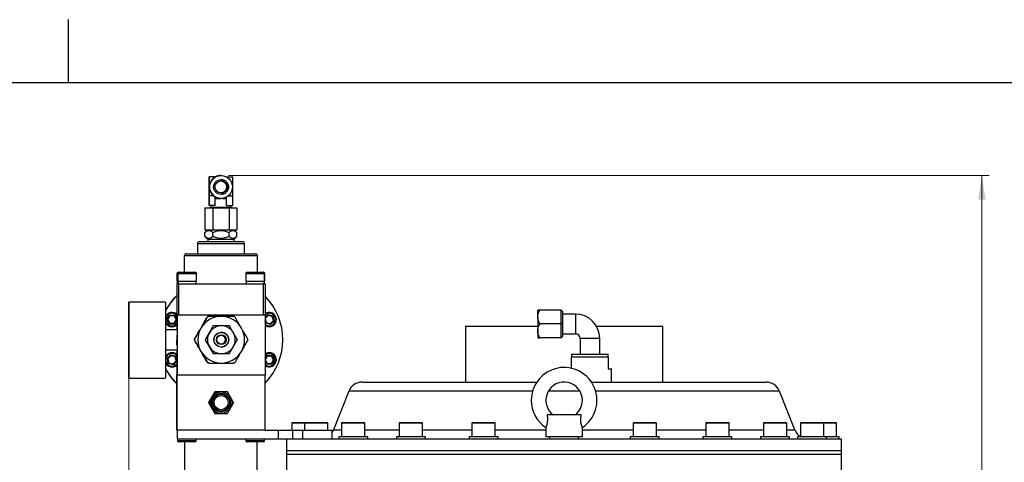
# Model space of a CAD drawing. Units: millimetres. Extents: x 0 to 420, y 0 to 297.
# Drawn here: x 204 to 339, y 236 to 297 of the extents above; entities that cross this region are included whole.
import ezdxf

# ---------------------------------------------------------------- set-up
doc = ezdxf.new("R2010")
doc.units = ezdxf.units.MM
doc.layers.add('FORMAT', color=7, linetype='Continuous')
doc.styles.add('SLDTEXTSTYLE1', font='TXT', dxfattribs={"width": 0.75})
doc.dimstyles.new('SLDDIMSTYLE0', dxfattribs={"dimtxt": 3.5, "dimasz": 3.302, "dimexe": 0, "dimexo": 0.0625, "dimgap": 0.875, "dimtad": 1, "dimdec": 0, "dimlfac": 5, "dimrnd": 1e-09, "dimzin": 12, "dimdsep": 46, "dimtxsty": 'SLDTEXTSTYLE1', "dimsah": 1, "dimcen": 0.09, "dimadec": 0, "dimazin": 3, "dimtfac": 1, "dimtdec": 0, "dimtofl": 0, "dimtmove": 0, "dimatfit": 3, "dimfxl": 0, "dimfrac": 2, "dimtolj": 1, "dimtzin": 12, "dimarcsym": 0})

# ---------------------------------------------------------------- blocks, each defined once
blk = doc.blocks.new('_D_2')
at = {"color": 7, "linetype": 'Continuous', "lineweight": 18}
for p, q in [((219.2, 252.15), (219.2, 157.98)), ((316.82, 237), (316.82, 157.98)), ((219.2, 158.98), (316.82, 158.98))]:
    blk.add_line(p, q, dxfattribs=at)
for points in [[(219.2, 158.98), (222.51, 158.48), (222.51, 159.49)], [(316.82, 158.98), (313.52, 159.49), (313.52, 158.48)]]:
    blk.add_solid(points, dxfattribs=at)
at = {"color": 7, "linetype": 'Continuous', "lineweight": 18, "insert": (263.78, 163.5), "char_height": 3.5, "attachment_point": 1, "style": 'SLDTEXTSTYLE1'}
blk.add_mtext('488', dxfattribs=at)
blk = doc.blocks.new('_D_3')
at = {"color": 7, "linetype": 'Continuous', "lineweight": 18}
for p, q in [((232.84, 275.69), (337.03, 275.69)), ((336.03, 199.98), (336.03, 275.69)), ((296.04, 199.98), (337.03, 199.98))]:
    blk.add_line(p, q, dxfattribs=at)
for points in [[(336.03, 275.69), (335.52, 272.39), (336.54, 272.39)], [(336.03, 199.98), (336.54, 203.29), (335.52, 203.29)]]:
    blk.add_solid(points, dxfattribs=at)
at = {"color": 7, "linetype": 'Continuous', "lineweight": 18, "insert": (331.52, 226.2), "char_height": 3.5, "attachment_point": 1, "rotation": 90, "style": 'SLDTEXTSTYLE1'}
blk.add_mtext('379', dxfattribs=at)

msp = doc.modelspace()

# ---------------------------------------------------------------- linework, layer by layer
at = {"color": 7, "linetype": 'Continuous', "lineweight": 25}
for p, q in [((230.22, 275.5), (230.22, 272.93)), ((230.23, 275.5), (230.22, 275.5)), ((230.23, 272.93), (230.23, 275.5)), ((231.07, 275.5), (230.23, 275.5)), ((231.84, 275.69), (231.81, 275.69)), ((232.6, 275.5), (233.43, 275.5)), ((233.43, 272.93), (233.43, 275.5)), ((230.22, 272.93), (230.22, 271.6)), ((230.22, 272.93), (230.22, 272.93)), ((230.23, 272.93), (230.23, 272.93)), ((230.23, 271.6), (230.23, 272.93)), ((230.82, 272.93), (230.23, 272.93)), ((231.05, 272.76), (231.05, 272.67)), ((231.05, 272.56), (231.05, 272.67)), ((231.05, 271.6), (231.05, 272.56)), ((231.05, 272.56), (231.63, 272.56)), ((231.81, 272.55), (231.82, 272.55)), ((231.83, 272.55), (231.84, 272.55)), ((232.03, 272.56), (232.6, 272.56)), ((232.61, 272.76), (232.6, 272.67)), ((232.6, 272.56), (232.6, 272.67)), ((232.6, 271.6), (232.6, 272.56)), ((232.86, 272.93), (233.43, 272.93)), ((233.43, 271.6), (233.43, 272.93)), ((229.63, 271.26), (229.63, 268.26)), ((229.63, 271.26), (230.73, 271.26)), ((230.22, 271.6), (230.23, 271.6)), ((231.05, 271.6), (230.23, 271.6)), ((230.45, 271.34), (230.31, 271.26)), ((230.45, 271.6), (230.45, 271.34)), ((230.45, 271.34), (233.19, 271.34)), ((230.73, 271.26), (230.73, 268.26)), ((230.73, 271.26), (232.93, 271.26)), ((232.6, 271.6), (233.43, 271.6)), ((232.93, 271.26), (232.93, 268.26)), ((232.93, 271.26), (234.02, 271.26)), ((233.19, 271.34), (233.19, 271.6)), ((233.34, 271.26), (233.19, 271.34)), ((234.02, 271.26), (234.02, 268.26)), ((230.02, 268.26), (229.63, 267.87)), ((229.63, 268.26), (230.73, 268.26)), ((229.63, 267.36), (229.63, 267.87)), ((229.63, 267.35), (229.99, 266.99)), ((230.73, 268.26), (232.93, 268.26)), ((230.73, 267.36), (230.73, 267.87)), ((232.93, 268.26), (234.02, 268.26)), ((232.93, 267.36), (232.93, 267.87)), ((234.01, 267.87), (233.62, 268.26)), ((233.65, 266.99), (234.01, 267.35)), ((234.02, 267.36), (234.02, 267.87)), ((228.6, 266.34), (228.6, 264.98)), ((228.9, 266.64), (231.83, 266.64)), ((230.02, 266.92), (230.02, 266.64)), ((231.83, 266.64), (234.74, 266.64)), ((233.62, 266.64), (233.62, 266.92)), ((235.04, 264.98), (235.04, 266.34)), ((226.8, 264.68), (226.8, 262.44)), ((227.1, 264.98), (231.84, 264.98)), ((231.84, 264.98), (236.54, 264.98)), ((236.84, 262.44), (236.84, 264.68)), ((225.79, 262.24), (225.79, 261.2)), ((225.93, 262.24), (225.93, 261.2)), ((225.99, 262.44), (226.13, 262.44)), ((226.13, 262.44), (228.29, 262.44)), ((228.49, 261.2), (228.49, 262.24)), ((235.23, 262.24), (235.23, 261.2)), ((235.43, 262.44), (237.59, 262.44)), ((237.59, 262.44), (237.63, 262.44)), ((237.79, 261.2), (237.79, 262.24)), ((237.83, 261.2), (237.83, 262.24)), ((225.79, 261.2), (225.93, 261.2)), ((225.79, 260.84), (225.79, 256.6)), ((225.79, 260.84), (225.82, 260.84)), ((225.82, 256.6), (225.82, 260.84)), ((225.82, 260.84), (226.02, 260.84)), ((225.84, 261.2), (225.84, 260.84)), ((225.93, 261.2), (228.49, 261.2)), ((225.98, 261.2), (225.98, 260.84)), ((226.02, 260.84), (226.02, 256.6)), ((226.02, 260.84), (237.66, 260.84)), ((228.44, 260.84), (228.44, 261.2)), ((235.23, 261.2), (237.79, 261.2)), ((235.28, 261.2), (235.28, 260.84)), ((237.66, 256.6), (237.66, 260.84)), ((237.66, 260.84), (237.86, 260.84)), ((237.74, 260.84), (237.74, 261.2)), ((237.78, 260.84), (237.78, 261.2)), ((237.79, 261.2), (237.83, 261.2)), ((237.86, 260.84), (237.86, 256.6)), ((225.75, 259.23), (225.79, 259.26)), ((224.2, 258.35), (219.2, 258.35)), ((224.42, 255.96), (224.77, 256.57)), ((224.83, 256.47), (224.54, 255.96)), ((224.77, 256.57), (225.48, 256.57)), ((224.77, 256.57), (224.83, 256.47)), ((225.42, 256.47), (224.83, 256.47)), ((225.12, 256.94), (225.12, 256.94)), ((225.48, 256.57), (225.42, 256.47)), ((225.71, 255.96), (225.42, 256.47)), ((225.71, 255.96), (225.42, 256.47)), ((225.48, 256.57), (225.79, 256.04)), ((225.79, 256.6), (225.79, 255.76)), ((225.79, 256.6), (225.82, 256.6)), ((225.79, 256.6), (225.82, 256.6)), ((225.82, 256.6), (225.82, 248.4)), ((225.82, 256.6), (237.86, 256.6)), ((226.02, 256.6), (237.66, 256.6)), ((229.93, 256.25), (229.92, 256.25)), ((237.86, 256.24), (238.26, 256.64)), ((237.86, 256.6), (237.86, 248.4)), ((238.29, 256.53), (237.88, 256.12)), ((238.26, 256.64), (238.94, 256.46)), ((238.29, 256.53), (238.26, 256.64)), ((238.86, 256.38), (238.29, 256.53)), ((238.86, 256.38), (238.29, 256.53)), ((238.45, 256.94), (238.44, 256.94)), ((238.86, 256.38), (238.94, 256.46)), ((239.02, 255.81), (238.86, 256.38)), ((238.86, 256.38), (238.86, 256.38)), ((239.01, 255.81), (238.86, 256.38)), ((238.94, 256.46), (239.13, 255.78)), ((275.2, 256.31), (275.2, 257.26)), ((275.2, 256.31), (275.2, 254.41)), ((278.4, 257.26), (275.49, 257.26)), ((278.4, 255.36), (278.4, 257.26)), ((278.4, 257.26), (278.6, 257.06)), ((278.6, 257.06), (278.6, 255.36)), ((280.36, 256.71), (278.6, 256.71)), ((224.77, 255.35), (224.42, 255.96)), ((224.54, 255.96), (224.42, 255.96)), ((224.54, 255.96), (224.83, 255.45)), ((224.83, 255.45), (224.77, 255.35)), ((225.48, 255.35), (224.77, 255.35)), ((224.83, 255.45), (225.42, 255.45)), ((224.83, 255.45), (225.42, 255.45)), ((225.12, 254.99), (225.12, 254.99)), ((225.42, 255.45), (225.71, 255.96)), ((225.42, 255.45), (225.71, 255.96)), ((225.42, 255.45), (225.48, 255.35)), ((225.42, 255.45), (225.42, 255.45)), ((225.79, 255.89), (225.48, 255.35)), ((225.79, 255.96), (225.71, 255.96)), ((225.71, 255.96), (225.71, 255.96)), ((225.79, 255.76), (225.79, 254.55)), ((225.79, 255.76), (225.79, 255.76)), ((230.77, 255.1), (229.68, 253.2)), ((237.88, 256.12), (237.86, 256.12)), ((237.95, 255.47), (237.86, 255.79)), ((237.88, 256.12), (238.03, 255.55)), ((237.95, 255.47), (238.03, 255.55)), ((238.63, 255.28), (237.95, 255.47)), ((238.03, 255.55), (238.6, 255.39)), ((238.44, 254.99), (238.45, 254.99)), ((238.6, 255.39), (239.02, 255.81)), ((238.6, 255.4), (239.01, 255.81)), ((238.63, 255.28), (238.6, 255.39)), ((239.13, 255.78), (238.63, 255.28)), ((239.01, 255.81), (239.02, 255.81)), ((239.13, 255.78), (239.02, 255.81)), ((265.32, 255), (265.32, 247.4)), ((268.33, 255), (265.32, 255)), ((275.2, 255), (268.33, 255)), ((278.4, 255.36), (275.49, 255.36)), ((278.4, 253.46), (278.4, 255.36)), ((278.6, 255.36), (278.4, 255.36)), ((278.6, 255.36), (278.6, 253.66)), ((292.32, 255), (283.28, 255)), ((292.32, 247.4), (292.32, 255)), ((225.81, 254.55), (224.22, 254.55)), ((225.81, 254.55), (225.81, 251.75)), ((231.9, 254.2), (231.87, 254.2)), ((275.2, 254.41), (275.2, 253.46)), ((278.6, 253.66), (278.4, 253.46)), ((278.6, 254.01), (280.36, 254.01)), ((228.25, 253.35), (228.25, 253.35)), ((228.25, 253.05), (228.25, 253.05)), ((229.68, 253.2), (230.77, 251.3)), ((229.68, 253.2), (229.69, 253.2)), ((231.87, 252.2), (232.03, 252.22)), ((278.4, 253.46), (275.49, 253.46)), ((281.01, 253.36), (281.01, 251.2)), ((283.71, 251.2), (283.71, 253.36)), ((225.81, 251.75), (224.22, 251.75)), ((224.44, 250.63), (224.94, 251.13)), ((224.97, 251.01), (224.56, 250.6)), ((224.94, 251.13), (225.62, 250.94)), ((224.94, 251.13), (224.97, 251.01)), ((225.54, 250.86), (224.97, 251.01)), ((225.54, 250.86), (224.97, 251.01)), ((225.12, 251.42), (225.12, 251.42)), ((225.62, 250.94), (225.54, 250.86)), ((225.69, 250.29), (225.54, 250.86)), ((225.54, 250.86), (225.54, 250.86)), ((225.69, 250.29), (225.54, 250.86)), ((225.62, 250.94), (225.79, 250.34)), ((225.79, 251.75), (225.79, 250.74)), ((237.86, 250.65), (238.09, 251.06)), ((238.15, 250.96), (237.86, 250.45)), ((238.09, 251.06), (238.8, 251.06)), ((238.15, 250.96), (238.09, 251.06)), ((238.74, 250.96), (238.15, 250.96)), ((238.45, 251.42), (238.44, 251.42)), ((238.74, 250.96), (238.8, 251.06)), ((239.04, 250.45), (238.74, 250.96)), ((239.03, 250.45), (238.74, 250.96)), ((238.8, 251.06), (239.15, 250.45)), ((279.85, 251.2), (284.87, 251.2)), ((284.87, 250.8), (279.85, 250.8)), ((279.85, 249.29), (279.85, 250.8)), ((284.87, 250.8), (284.87, 249.2)), ((224.63, 249.95), (224.44, 250.63)), ((224.44, 250.63), (224.56, 250.6)), ((224.56, 250.6), (224.71, 250.03)), ((224.71, 250.03), (224.63, 249.95)), ((225.31, 249.76), (224.63, 249.95)), ((224.71, 250.03), (225.28, 249.88)), ((225.12, 249.47), (225.12, 249.47)), ((225.27, 249.88), (225.69, 250.29)), ((225.28, 249.88), (225.69, 250.29)), ((225.28, 249.88), (225.31, 249.76)), ((225.79, 250.24), (225.31, 249.76)), ((225.69, 250.29), (225.79, 250.27)), ((225.69, 250.29), (225.69, 250.29)), ((225.79, 250.74), (225.79, 248.4)), ((225.79, 250.74), (225.79, 250.74)), ((229.92, 250.15), (229.93, 250.15)), ((237.86, 250.44), (238.15, 249.94)), ((238.09, 249.84), (237.86, 250.24)), ((238.09, 249.84), (238.15, 249.94)), ((238.8, 249.84), (238.09, 249.84)), ((238.15, 249.94), (238.74, 249.94)), ((238.15, 249.94), (238.74, 249.94)), ((238.44, 249.47), (238.45, 249.47)), ((238.74, 249.94), (239.04, 250.45)), ((238.74, 249.94), (239.03, 250.45)), ((238.8, 249.84), (238.74, 249.94)), ((238.74, 249.94), (238.74, 249.94)), ((239.15, 250.45), (238.8, 249.84)), ((239.03, 250.45), (239.04, 250.45)), ((239.04, 250.45), (239.15, 250.45)), ((225.79, 248.4), (225.82, 248.4)), ((225.79, 240.8), (225.79, 248.4)), ((225.82, 248.4), (237.86, 248.4)), ((225.82, 240.8), (225.82, 248.4)), ((237.86, 240.8), (237.86, 248.4)), ((284.87, 249.2), (285.31, 249.2)), ((285.31, 247.4), (285.31, 249.2)), ((219.2, 247.95), (224.2, 247.95)), ((251.19, 247.4), (275.08, 247.4)), ((282.57, 247.4), (283.15, 247.4)), ((283.15, 247.4), (306.46, 247.4)), ((230.98, 246.07), (230.12, 244.58)), ((231.82, 246.07), (230.98, 246.07)), ((231.85, 246.04), (231.84, 246.04)), ((232.7, 246.07), (231.86, 246.07)), ((249.32, 246.14), (247.25, 240.87)), ((310.4, 240.87), (308.32, 246.14)), ((230.12, 244.58), (230.12, 244.58)), ((230.12, 244.58), (230.98, 243.09)), ((230.98, 243.09), (231.81, 243.09)), ((231.84, 243.12), (231.85, 243.12)), ((231.86, 243.09), (232.7, 243.09)), ((281.15, 242.9), (276.49, 242.9)), ((241.53, 241.76), (241.53, 240.8)), ((241.63, 241.86), (242, 241.86)), ((242, 241.86), (243.38, 241.86)), ((243.28, 241.76), (243.28, 240.8)), ((243.38, 241.86), (244.11, 241.86)), ((244.11, 241.86), (246.36, 241.86)), ((246.46, 240.8), (246.46, 241.76)), ((248.35, 241.76), (248.35, 239.9)), ((248.45, 241.86), (249.61, 241.86)), ((249.61, 241.86), (251.43, 241.86)), ((251.53, 239.9), (251.53, 241.76)), ((256.25, 241.76), (256.25, 239.9)), ((256.35, 241.86), (257.97, 241.86)), ((257.97, 241.86), (259.33, 241.86)), ((259.43, 239.9), (259.43, 241.76)), ((266.2, 241.76), (266.2, 239.9)), ((266.3, 241.86), (268.38, 241.86)), ((268.38, 241.86), (269.28, 241.86)), ((269.38, 239.9), (269.38, 241.76)), ((288.27, 241.76), (288.27, 239.9)), ((288.37, 241.86), (291.14, 241.86)), ((291.14, 241.86), (291.35, 241.86)), ((291.45, 239.9), (291.45, 241.76)), ((298.22, 241.76), (298.22, 239.9)), ((298.32, 241.86), (301.26, 241.86)), ((301.26, 241.86), (301.3, 241.86)), ((301.4, 239.9), (301.4, 241.76)), ((306.12, 241.76), (306.12, 239.9)), ((306.22, 241.86), (309.2, 241.86)), ((309.3, 239.9), (309.3, 241.76)), ((311.19, 241.76), (311.19, 239.9)), ((311.29, 241.86), (314.27, 241.86)), ((314.27, 241.86), (316.01, 241.86)), ((314.37, 239.9), (314.37, 241.76)), ((316.11, 239.9), (316.11, 241.76)), ((225.82, 240.8), (225.79, 240.8)), ((225.81, 240.8), (225.81, 239.6)), ((237.86, 240.8), (225.82, 240.8)), ((225.84, 240.8), (225.84, 239.6)), ((237.86, 240.8), (239.65, 240.8)), ((239.65, 240.8), (239.65, 239.6)), ((239.65, 240.8), (241.62, 240.8)), ((241.62, 240.8), (241.62, 239.6)), ((241.62, 240.8), (243, 240.8)), ((243, 240.8), (243, 239.6)), ((243, 240.8), (247.06, 240.8)), ((247.06, 239.6), (247.06, 240.8)), ((276.32, 241.16), (276.32, 239.9)), ((281.32, 239.9), (281.32, 241.16)), ((225.81, 239.6), (225.84, 239.6)), ((225.84, 239.6), (239.65, 239.6)), ((225.86, 239.6), (225.86, 239.4)), ((225.89, 239.6), (225.89, 239.4)), ((226.09, 239.2), (226.06, 239.2)), ((228.25, 239.2), (226.09, 239.2)), ((226.84, 239.2), (226.84, 233.2)), ((228.45, 239.4), (228.45, 239.6)), ((235.23, 239.6), (235.23, 239.4)), ((237.59, 239.2), (235.43, 239.2)), ((236.8, 233.2), (236.8, 239.2)), ((237.79, 239.4), (237.79, 239.6)), ((239.65, 239.6), (241.62, 239.6)), ((240.82, 239.6), (240.82, 238)), ((241.62, 239.6), (243, 239.6)), ((241.62, 239.6), (284.77, 239.6)), ((247.96, 239.9), (247.96, 239.6)), ((251.92, 239.9), (247.96, 239.9)), ((251.92, 239.6), (251.92, 239.9)), ((255.86, 239.9), (255.86, 239.6)), ((259.82, 239.9), (255.86, 239.9)), ((259.82, 239.6), (259.82, 239.9)), ((265.81, 239.9), (265.81, 239.6)), ((269.77, 239.9), (265.81, 239.9)), ((269.77, 239.6), (269.77, 239.9)), ((281.32, 239.9), (276.32, 239.9)), ((276.84, 239.9), (276.84, 239.6)), ((276.84, 239.9), (276.84, 239.6)), ((280.8, 239.6), (280.8, 239.9)), ((280.8, 239.6), (280.8, 239.9)), ((284.77, 239.6), (316.82, 239.6)), ((287.88, 239.9), (287.88, 239.6)), ((291.84, 239.9), (287.88, 239.9)), ((291.84, 239.6), (291.84, 239.9)), ((297.83, 239.9), (297.83, 239.6)), ((301.79, 239.9), (297.83, 239.9)), ((301.79, 239.6), (301.79, 239.9)), ((305.73, 239.9), (305.73, 239.6)), ((305.73, 239.9), (305.73, 239.9)), ((309.69, 239.9), (305.73, 239.9)), ((309.69, 239.6), (309.69, 239.9)), ((310.8, 239.9), (310.8, 239.6)), ((310.93, 239.9), (310.8, 239.9)), ((314.76, 239.9), (310.93, 239.9)), ((314.76, 239.6), (314.76, 239.9)), ((316.5, 239.9), (314.76, 239.9)), ((316.5, 239.6), (316.5, 239.9)), ((316.82, 238), (316.82, 239.6)), ((240.82, 238), (240.82, 237.5)), ((240.82, 238), (316.82, 238)), ((240.82, 238), (284.77, 238)), ((240.82, 237.5), (240.82, 235.3)), ((240.82, 237.5), (316.82, 237.5)), ((284.77, 238), (316.82, 238)), ((316.82, 237.5), (316.82, 238)), ((316.82, 235.3), (316.82, 237.5))]:
    msp.add_line(p, q, dxfattribs=at)
at = {"color": 8, "linetype": 'Continuous', "lineweight": 25}
for p, q in [((229.99, 266.99), (233.65, 266.99)), ((231.83, 266.34), (228.6, 266.34)), ((230.93, 266.92), (230.02, 266.92)), ((233.62, 266.92), (230.93, 266.92)), ((235.04, 266.34), (231.83, 266.34)), ((231.84, 264.68), (226.8, 264.68)), ((236.84, 264.68), (231.84, 264.68)), ((225.93, 262.24), (225.79, 262.24)), ((228.49, 262.24), (225.93, 262.24)), ((237.79, 262.24), (235.23, 262.24)), ((237.83, 262.24), (237.79, 262.24)), ((280.36, 256.71), (280.36, 254.01)), ((283.71, 253.36), (281.01, 253.36)), ((274.5, 246.14), (249.32, 246.14)), ((281, 246.14), (276.65, 246.14)), ((283.44, 246.14), (283.15, 246.14)), ((308.32, 246.14), (283.44, 246.14)), ((241.93, 241.76), (241.53, 241.76)), ((243.28, 241.76), (241.93, 241.76)), ((244.06, 241.76), (243.28, 241.76)), ((246.46, 241.76), (244.06, 241.76)), ((249.59, 241.76), (248.35, 241.76)), ((251.53, 241.76), (249.59, 241.76)), ((257.98, 241.76), (256.25, 241.76)), ((259.43, 241.76), (257.98, 241.76)), ((268.42, 241.76), (266.2, 241.76)), ((269.38, 241.76), (268.42, 241.76)), ((291.22, 241.76), (288.27, 241.76)), ((291.45, 241.76), (291.22, 241.76)), ((301.36, 241.76), (298.22, 241.76)), ((301.4, 241.76), (301.36, 241.76)), ((309.3, 241.76), (306.12, 241.76)), ((314.37, 241.76), (311.19, 241.76)), ((316.11, 241.76), (314.37, 241.76)), ((247.25, 240.87), (248.35, 240.87)), ((251.53, 240.87), (256.25, 240.87)), ((259.43, 240.87), (266.2, 240.87)), ((269.38, 240.87), (276.32, 240.87)), ((281.32, 240.87), (288.27, 240.87)), ((291.45, 240.87), (298.22, 240.87)), ((301.4, 240.87), (306.12, 240.87)), ((309.3, 240.87), (310.4, 240.87)), ((225.86, 239.4), (225.89, 239.4)), ((225.89, 239.4), (228.45, 239.4)), ((235.23, 239.4), (237.79, 239.4))]:
    msp.add_line(p, q, dxfattribs=at)
at = {"color": 7, "linetype": 'Continuous', "lineweight": 25, "flags": 128}
for points in [[(219.19, 253.15), (219.19, 253.76), (219.19, 254.35), (219.19, 254.93), (219.19, 255.49), (219.19, 256.01), (219.19, 256.5), (219.19, 256.94), (219.19, 257.33), (219.2, 257.66), (219.2, 257.93), (219.2, 258.14), (219.2, 258.28), (219.2, 258.35), (219.21, 258.35), (219.21, 258.28), (219.21, 258.14), (219.21, 257.93), (219.21, 257.66), (219.21, 257.33), (219.22, 256.94), (219.22, 256.5), (219.22, 256.01), (219.22, 255.49), (219.22, 254.93), (219.22, 254.35), (219.22, 253.76), (219.22, 253.15), (219.22, 252.55), (219.22, 251.96), (219.22, 251.38), (219.22, 250.82), (219.22, 250.3), (219.22, 249.81), (219.22, 249.37), (219.21, 248.98), (219.21, 248.65), (219.21, 248.38), (219.21, 248.17), (219.21, 248.03), (219.21, 247.96), (219.2, 247.96), (219.2, 248.03), (219.2, 248.17), (219.2, 248.38), (219.2, 248.65), (219.19, 248.98), (219.19, 249.37), (219.19, 249.81), (219.19, 250.3), (219.19, 250.82), (219.19, 251.38), (219.19, 251.96), (219.19, 252.55), (219.19, 253.15)], [(224.2, 258.35), (224.21, 258.35), (224.21, 258.28), (224.21, 258.14), (224.21, 257.93), (224.21, 257.66), (224.21, 257.33), (224.22, 256.94), (224.22, 256.5), (224.22, 256.01), (224.22, 255.49), (224.22, 254.93), (224.22, 254.35), (224.22, 253.76), (224.22, 253.15), (224.22, 252.55), (224.22, 251.96), (224.22, 251.38), (224.22, 250.82), (224.22, 250.3), (224.22, 249.81), (224.22, 249.37), (224.21, 248.98), (224.21, 248.65), (224.21, 248.38), (224.21, 248.17), (224.21, 248.03), (224.21, 247.96), (224.2, 247.95)], [(225.81, 254.55), (225.81, 254.66), (225.8, 254.71), (225.8, 254.69), (225.8, 254.6), (225.8, 254.55)], [(225.81, 253.15), (225.81, 253.49), (225.81, 253.81), (225.81, 253.84)], [(225.8, 251.75), (225.8, 251.71), (225.8, 251.61), (225.8, 251.6), (225.81, 251.65), (225.81, 251.75)], [(247.25, 240.87), (247.12, 240.6), (247.06, 240.5)]]:
    msp.add_lwpolyline(points, dxfattribs=at)
at = {"color": 7, "linetype": 'Continuous', "lineweight": 25}
for centre, radius in [((231.84, 274.12), 1.57), ((231.84, 274.12), 1.02), ((231.83, 274.12), 0.82), ((231.88, 253.2), 1.02), ((231.88, 253.2), 1), ((231.87, 253.2), 0.66), ((231.87, 253.2), 0.6), ((231.85, 244.58), 1.46), ((231.85, 244.58), 1.26), ((231.85, 244.58), 1.15), ((231.85, 244.58), 0.968)]:
    msp.add_circle(centre, radius, dxfattribs=at)
for centre, radius, start, end in [((231.83, 274.12), 1.57, 118.9448, 229.5718), ((231.81, 274.12), 1.57, 90, 118.9446), ((231.83, 274.12), 1.02, 270.0002, 89.9998), ((231.82, 274.12), 0.82, 270.0002, 89.9998), ((231.81, 274.12), 1.57, 229.5718, 270), ((231.83, 274.12), 1.57, 229.5718, 240.2246), ((229.92, 266.92), 0.1, 0, 45), ((233.72, 266.92), 0.1, 135, 180), ((228.9, 266.34), 0.3, 90, 180), ((234.74, 266.34), 0.3, 0, 90), ((227.1, 264.68), 0.3, 90, 180), ((236.54, 264.68), 0.3, 0, 90), ((225.99, 262.24), 0.2, 90, 180), ((226.13, 262.24), 0.2, 90, 180), ((228.29, 262.24), 0.2, 0, 90), ((235.43, 262.24), 0.2, 90, 180), ((237.59, 262.24), 0.2, 0, 90), ((237.63, 262.24), 0.2, 0, 90), ((231.77, 253.2), 8.52, 134.6151, 152.4749), ((231.78, 253.2), 8.52, 134.6631, 152.5483), ((231.78, 253.2), 8.52, 134.7274, 152.647), ((231.78, 253.2), 8.52, 135.0021, 152.5572), ((231.78, 253.2), 8.52, 315.5379, 44.4681), ((225.12, 255.96), 0.975, 47.2319, 158.5036), ((225.12, 255.96), 0.975, 90.0001, 157.9675), ((231.86, 253.2), 3.2, 90.0001, 150.0002), ((231.86, 253.2), 3.2, 29.9998, 89.9999), ((238.45, 255.96), 0.975, 233.2287, 126.8167), ((238.44, 255.96), 0.975, 90, 126.5676), ((280.36, 253.36), 3.35, 360, 90), ((225.12, 255.96), 0.975, 201.7248, 312.8177), ((225.12, 255.96), 0.975, 202.261, 269.9999), ((231.88, 253.2), 1.9, 90.0001, 150.0002), ((231.88, 253.2), 1.9, 29.9998, 89.9999), ((238.44, 255.96), 0.975, 233.4777, 270), ((231.86, 253.2), 3.2, 150.0001, 209.9999), ((231.88, 253.2), 1.9, 150.0001, 209.9999), ((231.86, 253.2), 0.6, 270.0002, 89.9998), ((231.88, 253.2), 1.02, 270.0002, 89.9998), ((231.88, 253.2), 1.9, 330.0001, 29.9999), ((231.86, 253.2), 3.2, 330.0001, 29.9999), ((280.36, 253.36), 0.65, 0, 90), ((-221.1, 253.13), 446.9, 359.9147, 0.0029), ((231.88, 253.2), 1.9, 209.9998, 269.9999), ((231.88, 253.2), 1.9, 270.0001, 330.0002), ((225.12, 250.44), 0.975, 47.1976, 158.2801), ((225.12, 250.44), 0.975, 90.0001, 157.7438), ((231.86, 253.2), 3.2, 209.9998, 269.9999), ((231.86, 253.2), 3.2, 270.0001, 330.0002), ((238.45, 250.45), 0.975, 233.2147, 126.7853), ((238.44, 250.45), 0.975, 90, 126.5363), ((225.12, 250.44), 0.975, 201.5027, 312.7034), ((225.12, 250.44), 0.975, 202.0389, 269.9999), ((238.44, 250.45), 0.975, 233.4637, 270), ((231.78, 253.2), 8.52, 207.3581, 225.2667), ((231.78, 253.2), 8.52, 207.4569, 225.3311), ((231.78, 253.2), 8.52, 207.4479, 225.3252), ((231.77, 253.2), 8.52, 207.5303, 225.379), ((278.82, 244.9), 4.5, 303.7548, 180), ((251.19, 245.4), 2, 90, 158.5), ((278.82, 244.9), 2.5, 0, 233.1201), ((306.46, 245.4), 2, 21.5, 90), ((231.84, 244.58), 1.46, 90.0002, 269.9998), ((278.82, 244.9), 4.5, 180, 236.2539), ((278.82, 244.9), 2.5, 306.8554, 0), ((241.63, 241.76), 0.1, 90, 180), ((243.38, 241.76), 0.1, 90, 180), ((246.36, 241.76), 0.1, 0, 90), ((248.45, 241.76), 0.1, 90, 180), ((251.43, 241.76), 0.1, 0, 90), ((256.35, 241.76), 0.1, 90, 180), ((259.33, 241.76), 0.1, 0, 90), ((266.3, 241.76), 0.1, 90, 180), ((269.28, 241.76), 0.1, 0, 90), ((288.37, 241.76), 0.1, 90, 180), ((291.35, 241.76), 0.1, 0, 90), ((298.32, 241.76), 0.1, 90, 180), ((301.3, 241.76), 0.1, 0, 90), ((306.22, 241.76), 0.1, 90, 180), ((309.2, 241.76), 0.1, 0, 90), ((311.29, 241.76), 0.1, 90, 180), ((314.27, 241.76), 0.1, 0, 90), ((316.01, 241.76), 0.1, 0, 90), ((312.26, 241.6), 2, 201.5, 238.2117), ((226.06, 239.4), 0.2, 180, 270), ((226.09, 239.4), 0.2, 180, 270), ((228.25, 239.4), 0.2, 270, 0), ((235.43, 239.4), 0.2, 180, 270), ((237.59, 239.4), 0.2, 270, 0)]:
    msp.add_arc(centre, radius, start, end, dxfattribs=at)
at = {"color": 8, "linetype": 'Continuous', "lineweight": 25}
for centre, start, end in [((225.12, 255.96), 40.9245, 319.1994), ((238.45, 255.96), 228.134, 131.9204), ((225.12, 250.44), 40.8197, 319.0565), ((238.45, 250.45), 228.1172, 131.8828)]:
    msp.add_arc(centre, 0.875, start, end, dxfattribs=at)
at = {"color": 7, "linetype": 'Continuous', "lineweight": 25}
for points, knots in [([(231.63, 272.56), (231.49, 272.59), (231.28, 272.63), (231.11, 272.73), (231.05, 272.76)], [0, 0, 0, 0, 0.6405712, 1, 1, 1, 1]), ([(231.63, 272.56), (231.63, 272.56), (231.64, 272.56), (231.65, 272.56), (231.66, 272.56), (231.68, 272.56), (231.69, 272.56), (231.7, 272.56), (231.72, 272.56), (231.73, 272.55), (231.75, 272.55), (231.76, 272.55), (231.77, 272.55), (231.79, 272.55), (231.8, 272.55), (231.82, 272.55), (231.82, 272.55), (231.83, 272.55)], [0, 0, 0, 0, 0.034662, 0.103993, 0.173348, 0.242726, 0.312179, 0.381704, 0.451254, 0.520829, 0.590681, 0.660812, 0.730968, 0.80115, 0.87141, 0.941748, 1, 1, 1, 1]), ([(229.63, 267.87), (229.71, 267.94), (229.86, 268.08), (230.09, 268.17), (230.29, 268.16), (230.46, 268.09), (230.6, 267.99), (230.69, 267.91), (230.73, 267.87)], [0, 0, 0, 0, 0.216133, 0.439656, 0.593271, 0.75202, 0.875442, 1, 1, 1, 1]), ([(230.73, 267.36), (230.66, 267.29), (230.5, 267.15), (230.28, 267.06), (230.07, 267.07), (229.86, 267.15), (229.72, 267.28), (229.63, 267.36)], [0, 0, 0, 0, 0.216189, 0.439771, 0.593426, 0.752216, 1, 1, 1, 1]), ([(230.73, 267.87), (230.88, 267.94), (231.19, 268.08), (231.64, 268.17), (232.05, 268.16), (232.38, 268.09), (232.67, 267.99), (232.84, 267.91), (232.93, 267.87)], [0, 0, 0, 0, 0.216133, 0.439656, 0.593271, 0.75202, 0.875442, 1, 1, 1, 1]), ([(232.93, 267.36), (232.78, 267.29), (232.47, 267.15), (232.02, 267.06), (231.61, 267.07), (231.19, 267.15), (230.91, 267.28), (230.73, 267.36)], [0, 0, 0, 0, 0.216189, 0.439771, 0.593426, 0.752216, 1, 1, 1, 1]), ([(232.93, 267.87), (232.95, 267.89), (233, 267.94), (233.11, 268.03), (233.26, 268.13), (233.45, 268.18), (233.65, 268.14), (233.8, 268.06), (233.92, 267.96), (233.99, 267.9), (234.02, 267.87)], [0, 0, 0, 0, 0.071524, 0.143198, 0.312771, 0.487388, 0.649604, 0.817385, 0.9085, 1, 1, 1, 1]), ([(234.02, 267.36), (233.96, 267.3), (233.84, 267.19), (233.65, 267.09), (233.46, 267.05), (233.26, 267.1), (233.09, 267.21), (232.98, 267.31), (232.93, 267.36)], [0, 0, 0, 0, 0.1825481, 0.3451206, 0.512582, 0.6817481, 0.8568232, 1, 1, 1, 1]), ([(228.25, 253.35), (228.5, 253.79), (228.88, 254.45), (229.39, 255.34), (229.7, 255.87), (229.87, 256.17), (229.92, 256.25)], [0, 0, 0, 0, 0.451113, 0.681798, 0.914107, 1, 1, 1, 1]), ([(229.93, 256.25), (229.88, 256.17), (229.61, 255.7), (229.33, 255.21), (229.09, 254.8)], [0, 0, 0, 0, 0.165624, 1, 1, 1, 1]), ([(229.92, 256.25), (229.94, 256.28), (229.98, 256.33), (230.06, 256.38), (230.13, 256.4), (230.17, 256.4), (230.18, 256.4)], [0, 0, 0, 0, 0.308165, 0.616551, 0.920953, 1, 1, 1, 1]), ([(230.19, 256.4), (230.16, 256.4), (230.09, 256.4), (230, 256.35), (229.95, 256.3), (229.93, 256.26), (229.93, 256.25)], [0, 0, 0, 0, 0.308165, 0.616551, 0.920953, 1, 1, 1, 1]), ([(231.86, 256.4), (231.58, 256.4), (231.02, 256.4), (230.47, 256.4), (230.19, 256.4)], [0, 0, 0, 0, 0.498111, 1, 1, 1, 1]), ([(233.54, 256.4), (233.26, 256.4), (232.71, 256.4), (232.14, 256.4), (231.86, 256.4)], [0, 0, 0, 0, 0.498352, 1, 1, 1, 1]), ([(233.8, 256.25), (233.78, 256.28), (233.74, 256.33), (233.66, 256.38), (233.58, 256.4), (233.54, 256.4), (233.54, 256.4)], [0, 0, 0, 0, 0.308165, 0.616551, 0.920953, 1, 1, 1, 1]), ([(234.63, 254.8), (234.49, 255.05), (234.21, 255.53), (233.94, 256.01), (233.8, 256.25)], [0, 0, 0, 0, 0.498111, 1, 1, 1, 1]), ([(275.2, 256.31), (275.22, 256.51), (275.26, 256.84), (275.43, 257.14), (275.49, 257.26)], [0, 0, 0, 0, 0.590169, 1, 1, 1, 1]), ([(275.49, 257.26), (275.46, 257.26), (275.39, 257.26), (275.3, 257.26), (275.23, 257.26), (275.21, 257.26), (275.2, 257.26), (275.2, 257.26), (275.2, 257.26)], [0, 0, 0, 0, 0.215513, 0.432218, 0.654444, 0.879671, 0.939796, 1, 1, 1, 1]), ([(275.49, 255.36), (275.46, 255.43), (275.38, 255.57), (275.29, 255.79), (275.22, 256.03), (275.2, 256.21), (275.2, 256.3), (275.2, 256.31)], [0, 0, 0, 0, 0.225688, 0.452773, 0.708665, 0.96947, 1, 1, 1, 1]), ([(230.77, 255.1), (230.69, 254.97), (230.54, 254.71), (230.32, 254.32), (230.11, 253.96), (229.95, 253.68), (229.8, 253.43), (229.72, 253.28), (229.67, 253.2)], [0, 0, 0, 0, 0.216133, 0.439656, 0.593271, 0.75202, 0.875442, 1, 1, 1, 1]), ([(230.78, 255.1), (230.75, 255.04), (230.67, 254.91), (230.55, 254.71), (230.43, 254.49), (230.34, 254.33), (230.27, 254.21), (230.25, 254.17), (230.24, 254.15)], [0, 0, 0, 0, 0.215513, 0.432218, 0.654444, 0.879671, 0.939796, 1, 1, 1, 1]), ([(231.88, 255.1), (231.65, 255.1), (231.27, 255.1), (230.92, 255.1), (230.78, 255.1)], [0, 0, 0, 0, 0.5901686, 1, 1, 1, 1]), ([(232.98, 255.1), (232.9, 255.1), (232.74, 255.1), (232.49, 255.1), (232.21, 255.1), (232, 255.1), (231.89, 255.1), (231.88, 255.1)], [0, 0, 0, 0, 0.225688, 0.452773, 0.708665, 0.96947, 1, 1, 1, 1]), ([(233.53, 254.15), (233.48, 254.24), (233.38, 254.4), (233.24, 254.65), (233.11, 254.88), (233.02, 255.03), (232.98, 255.1)], [0, 0, 0, 0, 0.249576, 0.504361, 0.751045, 1, 1, 1, 1]), ([(275.2, 254.41), (275.2, 254.5), (275.21, 254.66), (275.28, 254.91), (275.37, 255.14), (275.45, 255.29), (275.49, 255.36)], [0, 0, 0, 0, 0.249576, 0.504361, 0.751045, 1, 1, 1, 1]), ([(229.09, 254.8), (228.95, 254.56), (228.67, 254.08), (228.39, 253.6), (228.25, 253.35)], [0, 0, 0, 0, 0.498111, 1, 1, 1, 1]), ([(230.24, 254.15), (230.14, 253.99), (229.95, 253.66), (229.77, 253.35), (229.69, 253.2)], [0, 0, 0, 0, 0.504, 1, 1, 1, 1]), ([(231.71, 254.18), (231.75, 254.19), (231.82, 254.21), (231.88, 254.2), (231.9, 254.19)], [0, 0, 0, 0, 0.690253, 1, 1, 1, 1]), ([(234.07, 253.2), (234.04, 253.27), (233.96, 253.4), (233.85, 253.6), (233.72, 253.81), (233.61, 254), (233.55, 254.11), (233.53, 254.15)], [0, 0, 0, 0, 0.2155169, 0.432226, 0.6544573, 0.8796878, 1, 1, 1, 1]), ([(235.47, 253.35), (235.33, 253.59), (235.06, 254.07), (234.77, 254.56), (234.63, 254.8)], [0, 0, 0, 0, 0.498352, 1, 1, 1, 1]), ([(275.49, 253.46), (275.46, 253.53), (275.39, 253.66), (275.3, 253.86), (275.23, 254.07), (275.2, 254.26), (275.2, 254.37), (275.2, 254.41)], [0, 0, 0, 0, 0.215517, 0.432226, 0.654457, 0.879688, 1, 1, 1, 1]), ([(228.25, 253.35), (228.24, 253.32), (228.21, 253.27), (228.21, 253.17), (228.23, 253.1), (228.25, 253.06), (228.25, 253.05)], [0, 0, 0, 0, 0.308165, 0.616551, 0.920953, 1, 1, 1, 1]), ([(228.25, 253.05), (228.23, 253.08), (228.21, 253.14), (228.2, 253.24), (228.22, 253.31), (228.24, 253.35), (228.25, 253.35)], [0, 0, 0, 0, 0.308165, 0.616551, 0.920953, 1, 1, 1, 1]), ([(228.25, 253.05), (228.39, 252.81), (228.67, 252.33), (228.95, 251.85), (229.09, 251.6)], [0, 0, 0, 0, 0.498352, 1, 1, 1, 1]), ([(229.92, 250.15), (229.79, 250.39), (229.51, 250.86), (229.09, 251.59), (228.67, 252.32), (228.39, 252.81), (228.25, 253.05)], [0, 0, 0, 0, 0.245465, 0.492498, 0.745256, 1, 1, 1, 1]), ([(229.67, 253.2), (229.7, 253.15), (229.77, 253.04), (229.89, 252.83), (230.05, 252.56), (230.24, 252.23), (230.43, 251.89), (230.58, 251.63), (230.7, 251.43), (230.74, 251.35), (230.77, 251.3)], [0, 0, 0, 0, 0.091139, 0.182614, 0.345166, 0.512606, 0.68175, 0.856802, 0.928317, 1, 1, 1, 1]), ([(229.69, 253.2), (229.76, 253.07), (229.91, 252.81), (230.1, 252.48), (230.21, 252.29), (230.24, 252.25)], [0, 0, 0, 0, 0.432385, 0.879554, 1, 1, 1, 1]), ([(230.24, 252.25), (230.28, 252.17), (230.38, 252), (230.52, 251.76), (230.65, 251.53), (230.74, 251.38), (230.78, 251.3)], [0, 0, 0, 0, 0.2495763, 0.5043607, 0.7510452, 1, 1, 1, 1]), ([(232.04, 252.22), (232.03, 252.22), (231.93, 252.18), (231.81, 252.2), (231.69, 252.23)], [0, 0, 0, 0, 0.020368, 1, 1, 1, 1]), ([(232.98, 251.3), (233.01, 251.37), (233.09, 251.5), (233.21, 251.7), (233.33, 251.91), (233.44, 252.1), (233.5, 252.21), (233.53, 252.25)], [0, 0, 0, 0, 0.215517, 0.432226, 0.654457, 0.879688, 1, 1, 1, 1]), ([(233.53, 252.25), (233.57, 252.34), (233.67, 252.5), (233.81, 252.75), (233.95, 252.98), (234.03, 253.13), (234.07, 253.2)], [0, 0, 0, 0, 0.249576, 0.504361, 0.751045, 1, 1, 1, 1]), ([(234.63, 251.6), (234.87, 252.01), (235.15, 252.5), (235.42, 252.97), (235.47, 253.05)], [0, 0, 0, 0, 0.834376, 1, 1, 1, 1]), ([(235.47, 253.05), (235.48, 253.08), (235.51, 253.14), (235.51, 253.24), (235.49, 253.31), (235.47, 253.35), (235.47, 253.35)], [0, 0, 0, 0, 0.3081649, 0.6165508, 0.9209527, 1, 1, 1, 1]), ([(275.2, 253.46), (275.2, 253.46), (275.21, 253.46), (275.28, 253.46), (275.37, 253.46), (275.45, 253.46), (275.49, 253.46)], [0, 0, 0, 0, 0.249576, 0.504361, 0.751045, 1, 1, 1, 1]), ([(229.09, 251.6), (229.23, 251.36), (229.51, 250.88), (229.79, 250.4), (229.93, 250.15)], [0, 0, 0, 0, 0.498111, 1, 1, 1, 1]), ([(230.78, 251.3), (230.85, 251.3), (230.99, 251.3), (231.25, 251.3), (231.54, 251.3), (231.77, 251.3), (231.88, 251.3)], [0, 0, 0, 0, 0.204108, 0.409204, 0.701007, 1, 1, 1, 1]), ([(231.88, 251.3), (231.89, 251.3), (232, 251.3), (232.21, 251.3), (232.49, 251.3), (232.74, 251.3), (232.9, 251.3), (232.98, 251.3)], [0, 0, 0, 0, 0.03053, 0.286169, 0.547228, 0.772794, 1, 1, 1, 1]), ([(233.8, 250.15), (233.93, 250.39), (234.21, 250.87), (234.49, 251.36), (234.63, 251.6)], [0, 0, 0, 0, 0.4983519, 1, 1, 1, 1]), ([(279.85, 251.2), (279.85, 251.2), (279.85, 251.2), (279.85, 251.2), (279.85, 251.18), (279.85, 251.16), (279.85, 251.13), (279.85, 251.11), (279.85, 251.07), (279.85, 251.03), (279.85, 250.98), (279.85, 250.94), (279.85, 250.9), (279.85, 250.86), (279.85, 250.82), (279.85, 250.81), (279.85, 250.8)], [0, 0, 0, 0, 0.138235, 0.276584, 0.434628, 0.514358, 0.594467, 0.659367, 0.724844, 0.789847, 0.856684, 0.890393, 0.924812, 0.958585, 0.993637, 1, 1, 1, 1]), ([(284.87, 250.8), (284.87, 250.81), (284.87, 250.82), (284.87, 250.85), (284.87, 250.89), (284.87, 250.93), (284.87, 250.97), (284.87, 251.01), (284.87, 251.05), (284.87, 251.08), (284.87, 251.11), (284.87, 251.15), (284.87, 251.18), (284.87, 251.2), (284.87, 251.2), (284.87, 251.2), (284.87, 251.2)], [0, 0, 0, 0, 0.00706, 0.035559, 0.064878, 0.100453, 0.137051, 0.189771, 0.243908, 0.290774, 0.338012, 0.434325, 0.573525, 0.714215, 0.857005, 1, 1, 1, 1]), ([(230.18, 250), (230.15, 250.01), (230.09, 250.01), (230, 250.06), (229.95, 250.11), (229.93, 250.15), (229.92, 250.15)], [0, 0, 0, 0, 0.308165, 0.616551, 0.920953, 1, 1, 1, 1]), ([(229.93, 250.15), (229.95, 250.13), (229.98, 250.08), (230.07, 250.02), (230.14, 250.01), (230.18, 250), (230.19, 250)], [0, 0, 0, 0, 0.308165, 0.616551, 0.920953, 1, 1, 1, 1]), ([(230.19, 250), (230.46, 250), (231.02, 250), (231.58, 250), (231.86, 250)], [0, 0, 0, 0, 0.498352, 1, 1, 1, 1]), ([(231.86, 250), (232.14, 250), (232.7, 250), (233.26, 250), (233.54, 250)], [0, 0, 0, 0, 0.498111, 1, 1, 1, 1]), ([(233.54, 250), (233.57, 250.01), (233.63, 250.01), (233.72, 250.06), (233.77, 250.11), (233.79, 250.15), (233.8, 250.15)], [0, 0, 0, 0, 0.3081649, 0.6165508, 0.9209527, 1, 1, 1, 1]), ([(230.98, 246.07), (230.84, 245.83), (230.56, 245.33), (230.27, 244.84), (230.12, 244.58)], [0, 0, 0, 0, 0.492127, 1, 1, 1, 1]), ([(233.57, 244.58), (233.53, 244.64), (233.38, 244.91), (233.09, 245.41), (232.83, 245.85), (232.7, 246.07)], [0, 0, 0, 0, 0.11622, 0.552302, 1, 1, 1, 1]), ([(230.12, 244.58), (230.25, 244.37), (230.5, 243.93), (230.79, 243.43), (230.95, 243.15), (230.98, 243.09)], [0, 0, 0, 0, 0.436425, 0.88378, 1, 1, 1, 1]), ([(232.7, 243.09), (232.85, 243.34), (233.13, 243.84), (233.42, 244.33), (233.57, 244.58)], [0, 0, 0, 0, 0.492127, 1, 1, 1, 1]), ([(276.49, 242.9), (276.5, 242.85), (276.51, 242.77), (276.52, 242.63), (276.53, 242.5), (276.53, 242.36), (276.53, 242.23), (276.53, 242.11), (276.52, 241.98), (276.51, 241.87), (276.5, 241.75), (276.47, 241.63), (276.45, 241.52), (276.42, 241.43), (276.4, 241.36), (276.38, 241.3), (276.36, 241.25), (276.34, 241.21), (276.33, 241.18), (276.33, 241.17), (276.32, 241.16), (276.32, 241.16), (276.32, 241.16)], [0, 0, 0, 0, 0.071483, 0.107228, 0.179582, 0.240379, 0.28928, 0.343769, 0.39903, 0.454968, 0.495834, 0.558293, 0.622397, 0.669764, 0.718216, 0.767458, 0.812514, 0.858469, 0.905071, 0.95092, 0.997694, 1, 1, 1, 1]), ([(281.32, 241.16), (281.32, 241.16), (281.32, 241.17), (281.32, 241.18), (281.3, 241.21), (281.29, 241.25), (281.27, 241.3), (281.25, 241.36), (281.23, 241.43), (281.2, 241.51), (281.18, 241.59), (281.16, 241.68), (281.15, 241.78), (281.13, 241.88), (281.12, 241.99), (281.12, 242.13), (281.11, 242.29), (281.12, 242.47), (281.13, 242.62), (281.14, 242.76), (281.15, 242.86), (281.15, 242.9)], [0, 0, 0, 0, 0.045136, 0.091453, 0.138727, 0.186702, 0.232795, 0.279864, 0.327653, 0.372918, 0.41912, 0.465991, 0.51149, 0.557782, 0.60459, 0.655985, 0.73434, 0.814013, 0.87571, 0.937763, 1, 1, 1, 1])]:
    msp.add_open_spline(points, degree=3, knots=knots, dxfattribs=at)
at = {"layer": 'FORMAT'}
for p, q in [((210.93, 288.4), (210.93, 297.04)), ((411.43, 288.4), (10.43, 288.4))]:
    msp.add_line(p, q, dxfattribs=at)

# ---------------------------------------------------------------- dimensions: what is measured, and where the dimension line sits
at = {"color": 7, "linetype": 'Continuous', "lineweight": 18}
dim = msp.add_linear_dim(base=(336.03, 275.69), p1=(295.04, 199.98), p2=(231.84, 275.69), angle=90, dimstyle='SLDDIMSTYLE0', dxfattribs=at)
dim.commit()
dim.dimension.update_dxf_attribs({"geometry": '_D_3', "text_midpoint": (336.03, 230.08), "dimtype": 160})
dim = msp.add_linear_dim(base=(316.82, 158.98), p1=(219.2, 253.15), p2=(316.82, 238), dimstyle='SLDDIMSTYLE0', dxfattribs=at)
dim.commit()
dim.dimension.update_dxf_attribs({"geometry": '_D_2', "text_midpoint": (267.66, 158.98), "dimtype": 160})

doc.saveas('drawing.dxf')
